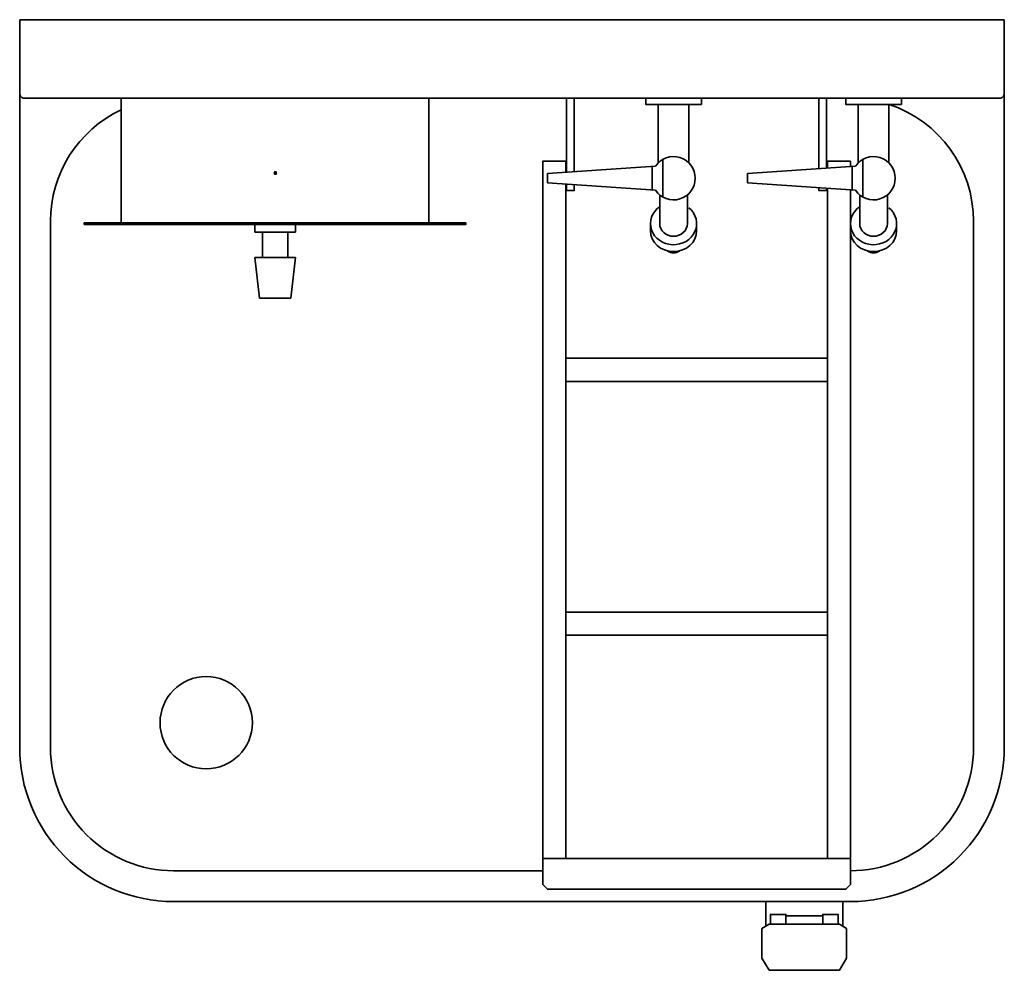
# Model space of a CAD drawing. Units: inches. Extents: x 1995 to 4963, y -347 to 358.
import ezdxf

# ---------------------------------------------------------------- set-up
doc = ezdxf.new("R2010")
doc.units = ezdxf.units.IN
doc.header["$LTSCALE"] = 5
doc.layers.get('0').update_dxf_attribs({"lineweight": 5})
doc.layers.add('INFOBOD', color=4, linetype='Continuous', plot=False)
doc.layers.add('SILNA', color=4, linetype='Continuous', lineweight=35)
doc.styles.add('MSPR_TXT', font='txt.shx', dxfattribs={"width": 0.75})

# ---------------------------------------------------------------- blocks, each defined once
blk = doc.blocks.new('soucast')
for p, q in [((0.92, 0), (-0.92, 0)), ((-0.46, 0.8), (0.46, -0.8)), ((-0.46, -0.8), (0.46, 0.8))]:
    blk.add_line(p, q)
blk.add_lwpolyline([(-0.46, 0.8), (-0.92, 0), (-0.46, -0.8), (0.46, -0.8), (0.92, 0), (0.46, 0.8)], close=True)
at = {"style": 'MSPR_TXT', "width": 0.75, "flags": 1}
for tag in ['BOM1', 'BOM2', 'BOM3', 'BOM4', 'BOM5', 'BOM6', 'BOM7', 'BOM8', 'BOM9', 'BOM10', 'BOM11', 'BOM12']:
    blk.add_attdef(tag, (0, 0), '', height=0.1, dxfattribs=at)

msp = doc.modelspace()

# ---------------------------------------------------------------- linework, layer by layer
at = {"layer": 'SILNA', "linetype": 'Continuous'}
for p, q in [((1995.37, 270.86), (2635.37, 270.86)), ((2061.37, 219.86), (2061.37, 138.86)), ((2261.37, 219.86), (2261.37, 138.86)), ((2410.37, 177.77), (2410.37, 215.82)), ((2430.37, 177.86), (2430.37, 215.82)), ((2540.37, 177.77), (2540.37, 215.82)), ((2560.37, 177.86), (2560.37, 215.82)), ((2413.51, 155.57), (2413.51, 180.15)), ((2543.51, 155.57), (2543.51, 180.15)), ((2338.37, 170.83), (2408.68, 175.7)), ((2406.39, 160.18), (2406.39, 175.54)), ((2468.37, 170.83), (2538.68, 175.7)), ((2536.39, 160.18), (2536.39, 175.54)), ((2338.37, 164.9), (2338.37, 170.83)), ((2468.37, 164.9), (2468.37, 170.83)), ((2338.37, 164.9), (2408.68, 160.02)), ((2468.37, 164.9), (2538.68, 160.02)), ((2411.37, 138.35), (2411.37, 157.04)), ((2429.37, 138.35), (2429.37, 157.04)), ((2541.37, 138.35), (2541.37, 157.04)), ((2559.37, 138.35), (2559.37, 157.04)), ((2174.6, 137.86), (2148.14, 137.86)), ((2148.14, 137.86), (2148.14, 132.86)), ((2174.6, 137.86), (2174.6, 132.86)), ((2405.37, 138.35), (2405.37, 133.85)), ((2435.37, 138.35), (2435.37, 133.85)), ((2535.37, 138.35), (2535.37, 133.85)), ((2565.37, 138.35), (2565.37, 133.85)), ((2174.6, 132.86), (2148.14, 132.86)), ((2153.14, 132.86), (2153.14, 116.38)), ((2169.6, 132.86), (2169.6, 116.38)), ((2148.14, 116.38), (2151.14, 89.85)), ((2148.14, 116.38), (2174.6, 116.38)), ((2174.6, 116.38), (2171.6, 89.85)), ((2151.14, 89.85), (2171.6, 89.85)), ((2480.37, -318.09), (2480.37, -302.14)), ((2530.37, -318.09), (2530.37, -302.14)), ((2477.87, -319.57), (2482.52, -316.82)), ((2477.87, -338.99), (2477.87, -319.57)), ((2482.52, -316.82), (2528.22, -316.82)), ((2532.87, -319.57), (2528.22, -316.82)), ((2532.87, -338.99), (2532.87, -319.57)), ((2482.52, -346.82), (2477.87, -338.99)), ((2528.22, -346.82), (2532.87, -338.99)), ((2528.22, -346.82), (2482.52, -346.82))]:
    msp.add_line(p, q, dxfattribs=at).dxf.unprotected_set("ltscale", 0)
for points in [[(1995.37, 270.86), (1995.37, 222.86, 0.414214), (1998.37, 219.86), (2632.37, 219.86, 0.414214), (2635.37, 222.86), (2635.37, 270.86)], [(1995.37, 239.86), (1995.37, -202.14, 0.414214), (2095.37, -302.14), (2535.37, -302.14, 0.414214), (2635.37, -202.14), (2635.37, 239.86), (2635.37, 239.86), (2635.37, 239.86)], [(2061.37, 212.28, 0.29076), (2015.37, 139.86), (2015.37, -202.14, 0.414214), (2095.37, -282.14), (2335.37, -282.14)], [(2535.37, -282.14, 0.414214), (2615.37, -202.14), (2615.37, 139.86, 0.3235), (2560.48, 215.82, 0.3235)]]:
    msp.add_lwpolyline(points, format="xyb", dxfattribs=at).dxf.unprotected_set("ltscale", 0)
for points in [[(2635.37, 239.86), (2635.37, 239.86)], [(2402.26, 219.86), (2402.26, 215.82), (2438.48, 215.82), (2438.48, 219.86)], [(2532.26, 219.86), (2532.26, 215.82), (2568.48, 215.82), (2568.48, 219.86)], [(2037.37, 138.86), (2037.37, 137.86), (2285.37, 137.86), (2285.37, 138.86)], [(2350.37, 35.86), (2520.37, 35.86), (2520.37, 50.86), (2350.37, 50.86)], [(2350.37, -129.14), (2520.37, -129.14), (2520.37, -114.14), (2350.37, -114.14)], [(2335.37, -274.14), (2535.37, -274.14), (2535.37, -291.14), (2532.37, -294.14), (2338.37, -294.14), (2335.37, -291.14)]]:
    msp.add_lwpolyline(points, close=True, dxfattribs=at).dxf.unprotected_set("ltscale", 0)
for points in [[(2350.87, 171.69), (2350.87, 219.86), (2355.87, 219.86), (2355.87, 172.04)], [(2519.87, 174.4), (2519.87, 219.86), (2514.87, 219.86), (2514.87, 174.05)], [(2350.37, 164.07), (2350.37, -274.14), (2335.37, -274.14), (2335.37, 178.86), (2350.37, 178.86), (2350.37, 171.66)], [(2535.37, 175.47), (2535.37, 178.86), (2520.37, 178.86), (2520.37, 174.43)], [(2355.87, 163.69), (2355.87, 159.86), (2350.87, 159.86), (2350.87, 164.03)], [(2514.87, 161.68), (2514.87, 159.86), (2519.87, 159.86), (2519.87, 161.33)], [(2520.37, 161.29), (2520.37, -274.14), (2535.37, -274.14), (2535.37, 160.25)], [(2493.37, -316.82), (2493.37, -310.49), (2483.37, -310.49), (2483.37, -316.82)], [(2517.37, -311.49), (2493.37, -311.49)], [(2517.37, -316.82), (2517.37, -310.49), (2527.37, -310.49), (2527.37, -316.82)]]:
    msp.add_lwpolyline(points, dxfattribs=at).dxf.unprotected_set("ltscale", 0)
msp.add_circle((2116.62, -185.94), 30, dxfattribs=at).dxf.unprotected_set("ltscale", 0)
for centre in [(2420.37, 167.86), (2550.37, 167.86)]:
    msp.add_arc(centre, 14.08, 213.83028, 146.16972, dxfattribs=at).dxf.unprotected_set("ltscale", 0)
for centre, major_axis, ratio, start_param, end_param in [((2420.37, 138.35), (15, 0), 0.912651, 2.214297, 7.124254), ((2550.37, 138.35), (15, 0), 0.912651, 2.214297, 7.124254), ((2420.37, 138.35), (9, 0), 0.912651, 3.141593, 6.283185), ((2550.37, 138.35), (9, 0), 0.912651, 3.141593, 6.283185), ((2420.37, 133.85), (15, 0), 0.912651, 3.141593, 6.283185), ((2550.37, 133.85), (15, 0), 0.912651, 3.141593, 6.283185), ((2420.37, 124.66), (6, 0), 0.879094, 4.012217, 5.412561), ((2550.37, 124.66), (6, 0), 0.879094, 4.012217, 5.412561)]:
    msp.add_ellipse(centre, major_axis=major_axis, ratio=ratio, start_param=start_param, end_param=end_param, dxfattribs=at).dxf.unprotected_set("ltscale", 0)

# ---------------------------------------------------------------- block references
at = {"layer": 'INFOBOD'}
msp.add_blockref('soucast', (2161.53, 171.21), dxfattribs=at)

doc.saveas('drawing.dxf')
